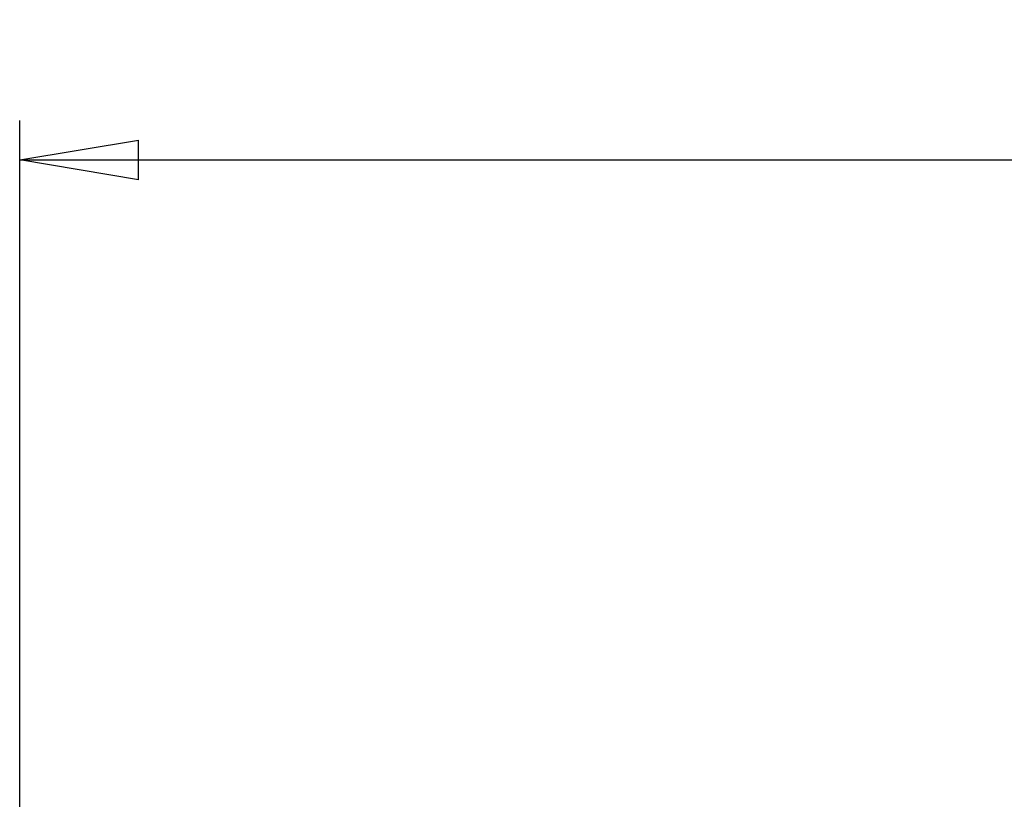
# Model space of a CAD drawing. Extents: x 17 to 402, y 10 to 283.
# Drawn here: x 74 to 99, y 104 to 124 of the extents above; entities that cross this region are included whole.
import ezdxf

# ---------------------------------------------------------------- set-up
doc = ezdxf.new("R2010")
doc.units = 0
doc.layers.get('0').update_dxf_attribs({"linetype": 'CONTINUOUS'})
doc.layers.add('1', color=7, linetype='CONTINUOUS')
doc.layers.get('0').off()
doc.styles.get("Standard").update_dxf_attribs({"font": 'monotxt.shx'})
doc.dimstyles.new('DSTYLE2', dxfattribs={"dimtxt": 2.5, "dimasz": 3, "dimexe": 1, "dimexo": 1, "dimgap": 1, "dimtad": 1, "dimrnd": 0.01, "dimzin": 11, "dimcen": 0.09, "dimazin": 3, "dimtp": 0.08, "dimtm": 0.1, "dimtfac": 1, "dimtdec": 4, "dimtofl": 0, "dimtmove": 0, "dimatfit": 3, "dimtolj": 1, "dimtzin": 0})

# ---------------------------------------------------------------- blocks, each defined once
blk = doc.blocks.new('_AH1')
at = {"color": 0, "linetype": 'CONTINUOUS'}
for p, q in [((-1, 0.166667), (0, 0)), ((-1, 0.166667), (-1, -0.166667)), ((0, 0), (-1, -0.166667)), ((0, 0), (-1, 0))]:
    blk.add_line(p, q, dxfattribs=at)
blk = doc.blocks.new('*D15279')
at = {"layer": '1', "color": 1, "linetype": 'CONTINUOUS'}
for p, q in [((73.774073, 98.310801), (73.774073, 120.96395)), ((186.27407, 98.810801), (186.27407, 120.96395)), ((73.774073, 119.96395), (130.02407, 119.96395)), ((186.27407, 119.96395), (130.02407, 119.96395))]:
    blk.add_line(p, q, dxfattribs=at)
at = {"layer": '1', "color": 1, "xscale": 3, "yscale": 3, "zscale": 3, "rotation": 180}
blk.add_blockref('_AH1', (73.774073, 119.96395), dxfattribs=at)
at = {"layer": '1', "color": 1, "xscale": 3, "yscale": 3, "zscale": 3}
blk.add_blockref('_AH1', (186.27407, 119.96395), dxfattribs=at)
at = {"layer": '1', "color": 1, "linetype": 'CONTINUOUS', "width": 0.75}
blk.add_text('225', height=2.5, dxfattribs=at).set_placement((127.21157, 120.96495))

msp = doc.modelspace()

# ---------------------------------------------------------------- dimensions: what is measured, and where the dimension line sits
at = {"layer": '1', "color": 1, "linetype": 'CONTINUOUS'}
dim = msp.add_linear_dim(base=(186.27407, 119.96395), p1=(73.774073, 97.310801), p2=(186.27407, 97.810801), dimstyle='DSTYLE2', override={"dimblk": '_AH1', "dimsah": 0}, dxfattribs=at)
dim.commit()
dim.dimension.update_dxf_attribs({"geometry": '*D15279', "text_midpoint": (130.02407, 122.21495), "dimtype": 128})

doc.saveas('drawing.dxf')
